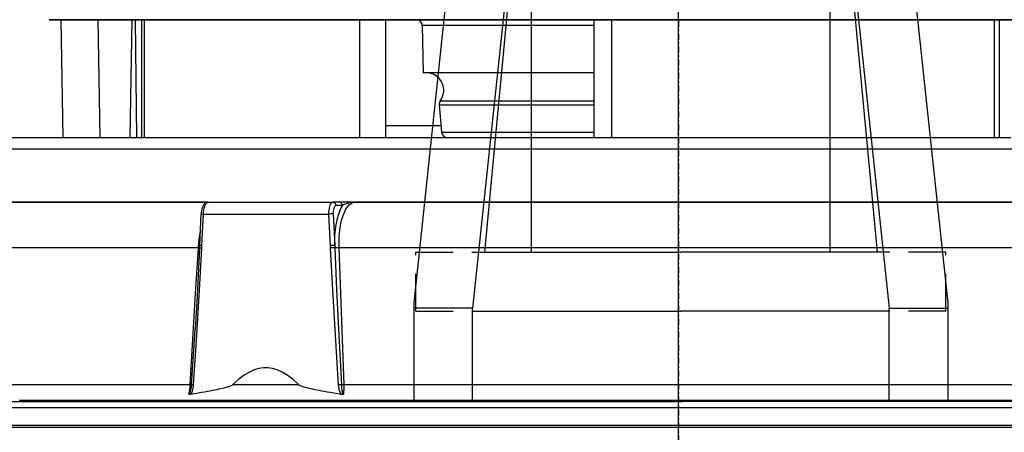
# Model space of a CAD drawing. Units: millimetres. Extents: x 9552 to 269904, y -14193 to 17302.
# Drawn here: x 257383 to 257467, y 13611 to 13646 of the extents above; entities that cross this region are included whole.
import ezdxf

# ---------------------------------------------------------------- set-up
doc = ezdxf.new("R2010")
doc.units = ezdxf.units.MM
doc.linetypes.add('DASHDOT', pattern=[1, 0.5, -0.25, 0, -0.25])
doc.linetypes.add('NASCOSTA2', pattern=[4.7625, 3.175, -1.5875])
for name, color, linetype in [('0105090_138_main_view_BL11', 7, 'Continuous'), ('0110005_100BORAXIAL_main_v_BL12', 7, 'Continuous'), ('0128230_main_view_BL5', 7, 'Continuous'), ('assi', 2, 'DASHDOT'), ('DIMENSIONI', 4, 'Continuous'), ('DISEGNO', 2, 'Continuous'), ('NASCOSTE', 3, 'NASCOSTA2'), ('Q', 4, 'Continuous')]:
    doc.layers.add(name, color=color, linetype=linetype)
doc.styles.get("Standard").update_dxf_attribs({"font": 'txt.shx'})
doc.dimstyles.new('ISO-25', dxfattribs={"dimtxt": 2.5, "dimasz": 2.5, "dimexe": 1.25, "dimexo": 0.625, "dimtad": 1, "dimtxsty": 'Standard', "dimcen": 2.5, "dimadec": 0, "dimazin": 0, "dimtfac": 1, "dimtmove": 0, "dimatfit": 3, "dimfxl": 1, "dimarcsym": 0})

# ---------------------------------------------------------------- blocks, each defined once
blk = doc.blocks.new('CONVOGLIATORE LATO')
for p, q in [((622, 190), (1479, 190)), ((622, 188.5), (1479, 188.5))]:
    blk.add_line(p, q)
at = {"layer": 'assi'}
blk.add_line((1050.5, 222.817), (1050.5, -69.198), dxfattribs=at)
blk = doc.blocks.new('*D102')
at = {"layer": 'Defpoints', "color": 0, "transparency": 16777216}
for p in [(264987.496, 13910.665), (251699.496, 13414.172), (264987.496, 13402.842)]:
    blk.add_point(p, dxfattribs=at)
at = {"layer": 'Q', "color": 0, "lineweight": -2, "transparency": 16777216}
for p, q in [((251699.496, 13426.672), (251699.496, 13935.665)), ((264987.496, 13415.342), (264987.496, 13935.665)), ((251749.496, 13910.665), (264937.496, 13910.665))]:
    blk.add_line(p, q, dxfattribs=at)
at = {"layer": 'Q', "color": 0, "transparency": 16777216}
for points in [[(251749.496, 13918.998), (251749.496, 13902.331), (251699.496, 13910.665)], [(264937.496, 13918.998), (264937.496, 13902.331), (264987.496, 13910.665)]]:
    blk.add_solid(points, dxfattribs=at)
at = {"layer": 'Q', "color": 0, "transparency": 16777216, "insert": (258343.496, 13948.165), "char_height": 50, "attachment_point": 5}
blk.add_mtext('13288', dxfattribs=at)
blk = doc.blocks.new('A$C66ED774F')
at = {"layer": 'DISEGNO'}
for p, q in [((8.385, 45.308), (0, 45.308)), ((7.925, 40.329), (7.925, 45.308)), ((55.558, 40.308), (8.385, 45.308)), ((0, 40.329), (6, 40.329)), ((0, 40.329), (7.925, 40.329)), ((7.673, 40.329), (7.673, 22.656)), ((55.098, 35.329), (7.925, 40.329)), ((12.673, 39.89), (12.673, 22.656)), ((55.098, 35.329), (12.673, 39.308)), ((12.673, 35.329), (55.098, 35.329)), ((0, 22.669), (0, 22.829)), ((0, 22.669), (0, 22.829)), ((0, 22.669), (0, 22.829)), ((0, 22.669), (0, 22.829)), ((0, 22.669), (0, 22.829)), ((0, 22.669), (0, 22.829)), ((0, 22.669), (0, 22.829)), ((0, 22.669), (0, 22.829)), ((0, 22.669), (0, 22.829)), ((0, 22.669), (0, 22.829)), ((0, 22.669), (0, 22.829)), ((0, 22.669), (0, 22.829)), ((0, 22.669), (0, 22.829)), ((0, 22.669), (0, 22.829)), ((0, 22.669), (0, 22.829)), ((0, 22.669), (0, 22.829)), ((0, 22.669), (0, 22.829)), ((0, 22.669), (0, 22.829)), ((0, 22.669), (0, 22.829)), ((0, 22.669), (0, 22.829)), ((0, 22.669), (0, 22.829)), ((0, 22.669), (0, 22.829)), ((0, 22.669), (0, 22.829)), ((0, 22.669), (0, 22.829)), ((0, 22.669), (0, 22.829)), ((0, 22.669), (0, 22.829)), ((0, 22.669), (0, 22.829)), ((0, 22.669), (0, 22.829)), ((0, 22.669), (0, 22.829)), ((0, 22.669), (0, 22.829)), ((0, 22.669), (0, 22.829)), ((0, 22.669), (0, 22.829)), ((0, 22.639), (0, 22.479)), ((0, 22.639), (0, 22.479)), ((0, 22.639), (0, 22.479)), ((0, 22.639), (0, 22.479)), ((0, 22.639), (0, 22.479)), ((0, 22.639), (0, 22.479)), ((0, 22.639), (0, 22.479)), ((0, 22.639), (0, 22.479)), ((0, 22.639), (0, 22.479)), ((0, 22.639), (0, 22.479)), ((0, 22.639), (0, 22.479)), ((0, 22.639), (0, 22.479)), ((0, 22.639), (0, 22.479)), ((0, 22.639), (0, 22.479)), ((0, 22.639), (0, 22.479)), ((0, 22.639), (0, 22.479)), ((0, 22.639), (0, 22.479)), ((0, 22.639), (0, 22.479)), ((0, 22.639), (0, 22.479)), ((0, 22.639), (0, 22.479)), ((0, 22.639), (0, 22.479)), ((0, 22.639), (0, 22.479)), ((0, 22.639), (0, 22.479)), ((0, 22.639), (0, 22.479)), ((0, 22.639), (0, 22.479)), ((0, 22.639), (0, 22.479)), ((0, 22.639), (0, 22.479)), ((0, 22.639), (0, 22.479)), ((0, 22.639), (0, 22.479)), ((0, 22.639), (0, 22.479)), ((0, 22.639), (0, 22.479)), ((0, 22.639), (0, 22.479)), ((7.673, 4.979), (7.673, 22.652)), ((12.673, 5.417), (12.673, 22.652)), ((55.098, 9.979), (7.925, 4.979)), ((12.673, 9.979), (55.098, 9.979)), ((55.098, 9.979), (12.673, 6)), ((0, 4.979), (6, 4.979)), ((0, 4.979), (7.925, 4.979)), ((7.925, 4.979), (7.925, 0)), ((55.558, 5), (8.385, 0)), ((8.385, 0), (0, 0))]:
    blk.add_line(p, q, dxfattribs=at)
for centre in [(55.098, 37.829), (55.098, 7.479)]:
    blk.add_arc(centre, 2.5, 270, 90, dxfattribs=at)
at = {"layer": 'NASCOSTE'}
for p, q in [((7.673, 45.156), (7.673, 40.329)), ((7.673, 45.156), (12.673, 45.156)), ((12.673, 45.156), (12.673, 39.89)), ((12.673, 0.152), (12.673, 5.417)), ((7.673, 0.152), (7.673, 4.979)), ((7.673, 0.152), (12.673, 0.152))]:
    blk.add_line(p, q, dxfattribs=at)
blk = doc.blocks.new('griglia')
at = {"layer": 'assi', "linetype": 'ByBlock'}
blk.add_line((-174.139, -0.168), (66.207, -0.175), dxfattribs=at)
at = {"layer": 'DISEGNO'}
for p, q in [((4.628, 91.988), (4.632, -0.012)), ((4.632, -0.16), (4.632, 0)), ((4.632, -0.16), (4.632, 0)), ((4.632, -0.16), (4.632, 0)), ((4.632, -0.16), (4.632, 0)), ((4.632, -0.16), (4.632, 0)), ((4.632, -0.16), (4.632, 0)), ((4.632, -0.16), (4.632, 0)), ((4.632, -0.16), (4.632, 0)), ((4.632, -0.16), (4.632, 0)), ((4.632, -0.16), (4.632, 0)), ((4.632, -0.16), (4.632, 0)), ((4.632, -0.16), (4.632, 0)), ((4.632, -0.16), (4.632, 0)), ((4.632, -0.16), (4.632, 0)), ((4.632, -0.16), (4.632, 0)), ((4.632, -0.16), (4.632, 0)), ((4.632, -0.16), (4.632, 0)), ((4.632, -0.16), (4.632, 0)), ((4.632, -0.16), (4.632, 0)), ((4.632, -0.16), (4.632, 0)), ((4.632, -0.16), (4.632, 0)), ((4.632, -0.16), (4.632, 0)), ((4.632, -0.16), (4.632, 0)), ((4.632, -0.16), (4.632, 0)), ((4.632, -0.16), (4.632, 0)), ((4.632, -0.16), (4.632, 0)), ((4.632, -0.16), (4.632, 0)), ((4.632, -0.16), (4.632, 0)), ((4.632, -0.16), (4.632, 0)), ((4.632, -0.16), (4.632, 0)), ((4.632, -0.16), (4.632, 0)), ((4.632, -0.16), (4.632, 0)), ((4.628, -92.35), (4.632, -0.35)), ((4.632, -0.19), (4.632, -0.35)), ((4.632, -0.19), (4.632, -0.35)), ((4.632, -0.19), (4.632, -0.35)), ((4.632, -0.19), (4.632, -0.35)), ((4.632, -0.19), (4.632, -0.35)), ((4.632, -0.19), (4.632, -0.35)), ((4.632, -0.19), (4.632, -0.35)), ((4.632, -0.19), (4.632, -0.35)), ((4.632, -0.19), (4.632, -0.35)), ((4.632, -0.19), (4.632, -0.35)), ((4.632, -0.19), (4.632, -0.35)), ((4.632, -0.19), (4.632, -0.35)), ((4.632, -0.19), (4.632, -0.35)), ((4.632, -0.19), (4.632, -0.35)), ((4.632, -0.19), (4.632, -0.35)), ((4.632, -0.19), (4.632, -0.35)), ((4.632, -0.19), (4.632, -0.35)), ((4.632, -0.19), (4.632, -0.35)), ((4.632, -0.19), (4.632, -0.35)), ((4.632, -0.19), (4.632, -0.35)), ((4.632, -0.19), (4.632, -0.35)), ((4.632, -0.19), (4.632, -0.35)), ((4.632, -0.19), (4.632, -0.35)), ((4.632, -0.19), (4.632, -0.35)), ((4.632, -0.19), (4.632, -0.35)), ((4.632, -0.19), (4.632, -0.35)), ((4.632, -0.19), (4.632, -0.35)), ((4.632, -0.19), (4.632, -0.35)), ((4.632, -0.19), (4.632, -0.35)), ((4.632, -0.19), (4.632, -0.35)), ((4.632, -0.19), (4.632, -0.35)), ((4.632, -0.19), (4.632, -0.35))]:
    blk.add_line(p, q, dxfattribs=at)
at = {"layer": 'DIMENSIONI'}
blk.add_blockref('A$C66ED774F', (4.631, -23.018), dxfattribs=at)
blk = doc.blocks.new('0110005_100BORAXIAL_MAIN21', base_point=(31.817, 142.436))
at = {"layer": '0110005_100BORAXIAL_main_v_BL12', "color": 7, "linetype": 'Continuous'}
for p, q in [((27.833, 143.841), (27.833, 154.776)), ((27.833, 142.436), (27.833, 143.841)), ((27.833, 141.03), (27.833, 142.436)), ((27.833, 135.852), (27.833, 141.03)), ((27.901, 135.595), (27.901, 135.463)), ((27.833, 133.065), (27.833, 135.397)), ((28.069, 135.407), (28.714, 135.438)), ((28.073, 135.313), (28.717, 135.344)), ((28.073, 132.762), (28.073, 135.313)), ((27.833, 132.862), (27.833, 133.065)), ((27.833, 132.006), (27.833, 132.862)), ((28.07, 132.718), (28.07, 132.718)), ((28.708, 132.731), (28.073, 132.762)), ((28.705, 132.687), (28.705, 132.687)), ((28.759, 132.654), (28.76, 132.669)), ((28.761, 132.693), (28.761, 132.694)), ((28.761, 132.684), (28.761, 132.684)), ((30.419, 132.594), (30.418, 132.594)), ((27.833, 130.095), (27.833, 132.006)), ((27.833, 128.689), (27.833, 130.095))]:
    blk.add_line(p, q, dxfattribs=at)
at = {"layer": '0110005_100BORAXIAL_main_v_BL12', "color": 4, "linetype": 'Continuous'}
for p, q in [((27.833, 154.776), (27.833, 143.841)), ((26.513, 148.991), (26.513, 149.207)), ((26.513, 148.974), (26.513, 148.991)), ((26.513, 148.867), (26.513, 148.974)), ((26.513, 148.858), (26.513, 148.867)), ((26.513, 141.077), (26.513, 148.858)), ((27.833, 143.841), (27.833, 142.436)), ((27.833, 142.436), (27.833, 141.03)), ((26.513, 140.715), (26.513, 141.077)), ((27.833, 141.03), (27.833, 135.852)), ((26.513, 139.791), (26.513, 140.715)), ((26.513, 139.789), (26.513, 139.791)), ((26.513, 139.227), (26.513, 139.789)), ((26.753, 139.689), (26.753, 139.227)), ((26.513, 138.664), (26.513, 139.227)), ((26.513, 138.663), (26.513, 138.664)), ((26.513, 136.469), (26.513, 138.663)), ((26.513, 136.015), (26.513, 136.469)), ((26.513, 135.945), (26.513, 136.015)), ((26.513, 135.893), (26.513, 135.945)), ((26.513, 135.875), (26.513, 135.893)), ((26.513, 135.745), (26.513, 135.875)), ((27.833, 135.852), (27.833, 135.529)), ((26.513, 135.609), (26.513, 135.745)), ((26.513, 135.602), (26.513, 135.609)), ((26.513, 135.565), (26.513, 135.602)), ((26.513, 135.484), (26.513, 135.565)), ((26.513, 135.411), (26.513, 135.484)), ((26.513, 135.171), (26.513, 135.411)), ((27.833, 135.529), (27.833, 135.397)), ((27.833, 133.065), (27.833, 135.397)), ((26.513, 135.138), (26.513, 135.171)), ((26.513, 135.116), (26.513, 135.138)), ((26.513, 135.078), (26.513, 135.116)), ((26.513, 134.764), (26.513, 135.078)), ((26.513, 134.579), (26.513, 134.764)), ((26.513, 134.578), (26.513, 134.579)), ((26.513, 134.503), (26.513, 134.578)), ((26.513, 134.487), (26.513, 134.503)), ((26.513, 134.449), (26.513, 134.487)), ((26.513, 134.442), (26.513, 134.449)), ((26.513, 134.374), (26.513, 134.442)), ((26.513, 134.355), (26.513, 134.374)), ((26.513, 134.231), (26.513, 134.355)), ((26.513, 134.216), (26.513, 134.231)), ((26.513, 134.211), (26.513, 134.216)), ((26.513, 134.127), (26.513, 134.211)), ((26.513, 134.015), (26.513, 134.127)), ((26.513, 133.676), (26.513, 134.015)), ((26.513, 133.657), (26.513, 133.676)), ((26.513, 133.527), (26.513, 133.657)), ((26.513, 133.453), (26.513, 133.527)), ((26.513, 133.451), (26.513, 133.453)), ((26.513, 133.267), (26.513, 133.451)), ((26.513, 132.953), (26.513, 133.267)), ((27.833, 132.994), (27.833, 133.065)), ((27.833, 132.862), (27.833, 132.994)), ((26.513, 132.86), (26.513, 132.953)), ((26.513, 132.547), (26.513, 132.86)), ((27.833, 132.862), (27.833, 130.097)), ((28.705, 132.687), (28.07, 132.718)), ((26.513, 132.286), (26.513, 132.547)), ((26.513, 132.156), (26.513, 132.286)), ((26.513, 132.138), (26.513, 132.156)), ((26.513, 131.608), (26.513, 132.138)), ((26.513, 131.557), (26.513, 131.608)), ((26.513, 131.519), (26.513, 131.557)), ((26.513, 131.504), (26.513, 131.519)), ((26.513, 131.502), (26.513, 131.504)), ((26.513, 131.265), (26.513, 131.502)), ((26.513, 130.651), (26.513, 131.265)), ((26.513, 129.9), (26.513, 130.651)), ((27.833, 130.097), (27.833, 130.095)), ((27.833, 130.095), (27.833, 128.689)), ((26.513, 125.876), (26.513, 129.9))]:
    blk.add_line(p, q, dxfattribs=at)
at = {"layer": '0110005_100BORAXIAL_main_v_BL12', "color": 7, "linetype": 'Continuous'}
for points in [[(32.42, 149.857), (32.42, 148.585), (32.42, 147.293), (32.42, 145.983), (32.42, 144.661), (32.42, 143.332), (32.42, 141.999), (32.42, 140.668), (32.42, 139.344), (32.42, 138.029), (32.42, 136.73), (32.42, 135.451), (32.42, 134.196), (32.42, 132.97), (32.42, 131.776), (32.42, 130.619), (32.42, 129.503), (32.42, 128.431)], [(28.759, 150.105), (28.759, 148.933), (28.759, 147.741), (28.759, 146.531), (28.759, 145.309), (28.759, 144.077), (28.759, 142.84), (28.759, 141.601), (28.759, 140.366), (28.759, 139.137), (28.759, 137.918), (28.759, 136.714), (28.759, 135.529)], [(31.548, 135.63), (31.548, 136.774), (31.548, 137.935), (31.548, 139.109), (31.548, 140.292), (31.548, 141.483), (31.548, 142.675), (31.548, 143.868), (31.548, 145.056), (31.548, 146.236), (31.548, 147.405), (31.548, 148.559), (31.548, 149.696)], [(31.871, 149.865), (31.871, 148.82), (31.871, 147.759), (31.871, 146.685), (31.871, 145.601), (31.871, 144.508), (31.871, 143.411), (31.871, 142.311), (31.871, 141.211), (31.871, 140.115), (31.871, 139.024), (31.871, 137.942), (31.871, 136.87), (31.871, 135.813), (31.871, 134.772), (31.871, 133.75), (31.871, 132.749), (31.871, 131.772), (31.871, 130.822), (31.871, 129.901), (31.871, 129.01)], [(28.759, 135.529), (28.656, 135.527), (28.553, 135.529), (28.452, 135.536), (28.355, 135.548), (28.264, 135.563), (28.18, 135.583), (28.103, 135.607), (28.034, 135.634), (27.974, 135.665), (27.924, 135.698), (27.884, 135.734), (27.856, 135.772), (27.839, 135.812), (27.833, 135.852)], [(27.833, 135.852), (27.834, 135.821), (27.836, 135.79), (27.841, 135.757), (27.849, 135.722), (27.858, 135.688), (27.869, 135.659), (27.88, 135.633), (27.891, 135.612), (27.901, 135.595)], [(27.901, 135.595), (27.883, 135.592), (27.867, 135.585), (27.853, 135.575), (27.842, 135.561), (27.835, 135.546), (27.833, 135.529)], [(28.714, 135.438), (28.604, 135.438), (28.496, 135.443), (28.391, 135.453), (28.291, 135.466), (28.198, 135.485), (28.111, 135.507), (28.032, 135.533), (27.962, 135.563), (27.901, 135.595)], [(31.548, 135.63), (30.619, 135.596), (29.69, 135.562), (28.759, 135.529)], [(31.548, 135.63), (31.549, 135.616), (31.55, 135.601), (31.55, 135.586), (31.55, 135.573)], [(31.741, 135.62), (31.695, 135.626), (31.647, 135.629), (31.598, 135.63), (31.548, 135.63)], [(31.55, 135.573), (31.582, 135.575), (31.611, 135.577), (31.637, 135.58), (31.659, 135.583), (31.679, 135.587), (31.696, 135.592), (31.711, 135.596), (31.722, 135.602), (31.731, 135.608), (31.737, 135.614), (31.741, 135.62)], [(27.901, 135.463), (27.883, 135.46), (27.867, 135.453), (27.853, 135.442), (27.842, 135.429), (27.835, 135.413), (27.833, 135.397)], [(27.833, 135.397), (27.837, 135.381), (27.847, 135.366), (27.865, 135.352), (27.889, 135.339), (27.919, 135.329), (27.953, 135.321), (27.991, 135.316), (28.031, 135.313), (28.073, 135.313)], [(27.901, 135.463), (27.904, 135.452), (27.911, 135.442), (27.924, 135.432), (27.941, 135.424), (27.961, 135.417), (27.985, 135.411), (28.012, 135.408), (28.04, 135.406), (28.069, 135.407)], [(28.069, 135.407), (28.069, 135.397), (28.07, 135.384), (28.07, 135.368), (28.071, 135.35), (28.072, 135.331), (28.073, 135.313)], [(28.714, 135.438), (28.737, 135.439), (28.761, 135.44)], [(28.714, 135.438), (28.714, 135.429), (28.714, 135.415), (28.715, 135.399), (28.715, 135.381), (28.716, 135.362), (28.717, 135.344)], [(28.759, 135.529), (28.76, 135.511), (28.761, 135.494), (28.761, 135.477), (28.761, 135.461), (28.761, 135.449), (28.761, 135.44)], [(28.761, 135.44), (29.611, 135.477), (30.537, 135.521), (31.55, 135.573)], [(28.761, 135.44), (28.761, 135.43), (28.761, 135.417), (28.762, 135.401), (28.763, 135.383), (28.764, 135.364), (28.765, 135.346)], [(28.765, 135.346), (29.615, 135.39), (30.541, 135.444), (31.555, 135.51)], [(31.55, 135.573), (31.551, 135.558), (31.552, 135.542), (31.553, 135.526), (31.555, 135.51)], [(31.555, 135.51), (31.589, 135.514), (31.62, 135.518), (31.648, 135.524), (31.674, 135.532), (31.697, 135.54), (31.717, 135.55), (31.734, 135.56), (31.748, 135.572)], [(28.717, 135.344), (28.741, 135.345), (28.765, 135.346)], [(31.548, 133.364), (31.548, 134.028), (31.548, 134.701)], [(28.073, 132.762), (28.031, 132.765), (27.991, 132.77), (27.953, 132.778), (27.919, 132.789), (27.889, 132.801), (27.865, 132.815), (27.847, 132.83), (27.837, 132.846), (27.833, 132.862)], [(28.07, 132.718), (28.07, 132.718), (28.07, 132.723), (28.071, 132.733), (28.072, 132.746), (28.073, 132.762)], [(28.415, 132.701), (28.429, 132.698), (28.537, 132.678), (28.648, 132.664), (28.759, 132.654)], [(28.705, 132.687), (28.705, 132.688), (28.705, 132.692), (28.706, 132.702), (28.707, 132.715), (28.708, 132.731)], [(28.765, 132.729), (28.737, 132.73), (28.708, 132.731)], [(28.759, 132.654), (28.759, 131.568), (28.759, 130.517), (28.759, 129.504), (28.759, 128.531), (28.759, 127.603), (28.759, 126.721), (28.759, 125.89), (28.759, 125.111), (28.759, 124.387), (28.759, 123.72), (28.759, 123.112), (28.759, 122.566), (28.759, 122.083), (28.759, 121.664), (28.759, 121.312), (28.759, 121.026), (28.759, 120.808), (28.759, 120.658), (28.759, 120.578), (28.759, 120.563)], [(28.759, 132.654), (29.69, 132.598), (30.619, 132.542), (31.548, 132.486)], [(28.76, 132.669), (28.761, 132.681), (28.761, 132.684)], [(28.761, 132.684), (28.761, 132.685), (28.762, 132.69), (28.763, 132.699), (28.764, 132.713), (28.765, 132.729)], [(31.555, 132.564), (30.54, 132.631), (29.614, 132.685), (28.765, 132.729)], [(31.55, 132.523), (30.536, 132.587), (30.419, 132.594)], [(31.55, 132.523), (31.55, 132.517), (31.55, 132.509), (31.549, 132.499), (31.548, 132.486)], [(31.548, 124.678), (31.548, 125.151), (31.548, 125.914), (31.548, 126.727), (31.548, 127.586), (31.548, 128.489), (31.548, 129.434), (31.548, 130.417), (31.548, 131.435), (31.548, 132.486)], [(31.548, 132.486), (31.597, 132.483), (31.646, 132.477), (31.693, 132.47), (31.739, 132.46)], [(31.55, 132.523), (31.551, 132.529), (31.552, 132.538), (31.553, 132.55), (31.555, 132.564)], [(31.739, 132.46), (31.736, 132.466), (31.731, 132.473), (31.724, 132.479), (31.714, 132.486), (31.702, 132.492), (31.687, 132.498), (31.671, 132.503), (31.651, 132.508), (31.63, 132.513), (31.606, 132.517), (31.579, 132.52), (31.55, 132.523)], [(31.746, 132.503), (31.732, 132.514), (31.715, 132.525), (31.696, 132.534), (31.673, 132.543), (31.648, 132.55), (31.62, 132.556), (31.589, 132.561), (31.555, 132.564)]]:
    blk.add_lwpolyline(points, dxfattribs=at)
at = {"layer": '0110005_100BORAXIAL_main_v_BL12', "color": 4, "linetype": 'Continuous'}
for points in [[(26.753, 149.384), (26.753, 148.499), (26.753, 147.492), (26.753, 146.465), (26.753, 145.422), (26.753, 144.366), (26.753, 143.303), (26.753, 142.236), (26.753, 141.17), (26.753, 140.109), (26.753, 139.689)], [(26.753, 139.227), (26.753, 139.058), (26.753, 138.765)], [(26.753, 138.765), (26.753, 138.02), (26.753, 137), (26.753, 136.002), (26.753, 135.029), (26.753, 134.087), (26.753, 133.178), (26.753, 132.307), (26.753, 131.477), (26.753, 130.69), (26.753, 129.951), (26.753, 129.263), (26.753, 128.628), (26.753, 128.048), (26.753, 127.526), (26.753, 127.065), (26.753, 126.665), (26.753, 126.33), (26.753, 126.059), (26.753, 125.854), (26.753, 125.716), (26.753, 125.645), (26.753, 125.636)], [(31.741, 135.62), (31.744, 135.613), (31.747, 135.605), (31.748, 135.596), (31.749, 135.588), (31.749, 135.58), (31.748, 135.572)], [(31.748, 135.572), (31.735, 135.492), (31.722, 135.418), (31.71, 135.349), (31.699, 135.286), (31.689, 135.228), (31.679, 135.174), (31.669, 135.124), (31.66, 135.077), (31.651, 135.035), (31.643, 134.995), (31.635, 134.959), (31.627, 134.925), (31.62, 134.894), (31.613, 134.866), (31.606, 134.84), (31.599, 134.816), (31.592, 134.794), (31.585, 134.774), (31.579, 134.756), (31.572, 134.739), (31.565, 134.725), (31.557, 134.712), (31.548, 134.701)], [(31.548, 134.701), (31.438, 134.583), (31.353, 134.471), (31.291, 134.365), (31.248, 134.265), (31.221, 134.17), (31.208, 134.078), (31.208, 133.987), (31.221, 133.895), (31.248, 133.8), (31.291, 133.701), (31.353, 133.594), (31.438, 133.482), (31.548, 133.364)], [(31.548, 133.364), (31.557, 133.353), (31.564, 133.341), (31.572, 133.326), (31.578, 133.31), (31.585, 133.292), (31.592, 133.272), (31.599, 133.25), (31.605, 133.227), (31.612, 133.201), (31.619, 133.172), (31.627, 133.142), (31.634, 133.109), (31.642, 133.073), (31.651, 133.034), (31.659, 132.991), (31.668, 132.946), (31.678, 132.896), (31.688, 132.843), (31.698, 132.785), (31.709, 132.722), (31.721, 132.655), (31.733, 132.582), (31.746, 132.503)], [(27.833, 132.862), (27.836, 132.84), (27.845, 132.815), (27.86, 132.793), (27.88, 132.774), (27.905, 132.758), (27.933, 132.745), (27.966, 132.734), (28.004, 132.725), (28.044, 132.72), (28.07, 132.718)], [(28.705, 132.687), (28.718, 132.686), (28.75, 132.685), (28.761, 132.684)], [(28.761, 132.684), (29.745, 132.633), (30.419, 132.594)], [(31.746, 132.503), (31.747, 132.492), (31.747, 132.482), (31.745, 132.473), (31.743, 132.466), (31.739, 132.46)]]:
    blk.add_lwpolyline(points, dxfattribs=at)
blk = doc.blocks.new('0105090_138_MAIN_VIEW_BL11', base_point=(21.473, 141.018))
at = {"layer": '0105090_138_main_view_BL11', "color": 7, "linetype": 'Continuous'}
for p, q in [((24.113, 149.521), (24.113, 148.974)), ((24.113, 148.974), (24.113, 148.867)), ((24.113, 148.867), (24.113, 148.392)), ((24.113, 148.867), (26.513, 148.867)), ((24.113, 148.392), (24.113, 148.363)), ((24.113, 148.363), (24.113, 148.267)), ((24.113, 148.267), (24.113, 147.896)), ((24.113, 147.896), (24.113, 147.844)), ((24.113, 147.844), (24.113, 147.837)), ((24.113, 147.837), (24.113, 145.38)), ((24.113, 145.38), (24.113, 144.934)), ((24.113, 144.934), (24.113, 143.614)), ((24.113, 143.614), (24.113, 143.416)), ((24.113, 143.416), (24.113, 141.077)), ((24.113, 141.077), (24.113, 140.715)), ((24.113, 141.077), (26.513, 141.077)), ((24.113, 140.715), (24.113, 138.422)), ((24.113, 138.422), (24.113, 137.399)), ((24.113, 137.399), (24.113, 137.101)), ((24.113, 137.101), (24.113, 136.655)), ((24.113, 136.655), (24.113, 136.469)), ((24.113, 136.469), (24.113, 135.945)), ((24.113, 135.945), (24.113, 133.447)), ((24.113, 135.945), (26.513, 135.945)), ((24.113, 133.447), (24.113, 131.557)), ((24.113, 131.557), (24.113, 131.502)), ((24.113, 131.557), (26.513, 131.557)), ((24.113, 131.502), (24.113, 131.37)), ((24.113, 131.37), (26.513, 131.401)), ((24.113, 131.37), (24.113, 131.307)), ((24.113, 131.307), (24.113, 130.612)), ((24.113, 130.612), (26.513, 130.651)), ((24.113, 130.612), (24.113, 130.578)), ((24.113, 130.578), (24.113, 129.897)), ((24.113, 129.897), (24.113, 129.858)), ((24.113, 129.858), (24.113, 129.659)), ((24.113, 129.659), (24.113, 129.618))]:
    blk.add_line(p, q, dxfattribs=at)
at = {"layer": '0105090_138_main_view_BL11', "color": 4, "linetype": 'Continuous'}
for p, q in [((24.113, 148.974), (24.113, 149.521)), ((24.113, 148.974), (26.513, 148.974)), ((24.113, 148.867), (24.113, 148.974)), ((24.113, 148.392), (24.113, 148.867)), ((24.113, 148.267), (24.113, 148.392)), ((24.113, 147.896), (24.113, 148.267)), ((24.113, 147.844), (24.113, 147.896)), ((24.113, 147.837), (24.113, 147.844)), ((24.113, 143.614), (24.113, 147.837)), ((24.113, 143.416), (24.113, 143.614)), ((24.113, 141.077), (24.113, 143.416)), ((24.113, 140.715), (24.113, 141.077)), ((24.113, 140.715), (26.513, 140.715)), ((24.113, 138.422), (24.113, 140.715)), ((25.193, 140.715), (25.193, 137.581)), ((24.113, 136.655), (24.113, 138.422)), ((25.846, 137.566), (26.403, 137.612)), ((25.193, 137.581), (25.193, 137.525)), ((25.193, 137.525), (25.193, 137.31)), ((24.231, 137.221), (25.193, 137.238)), ((25.193, 137.31), (25.193, 137.238)), ((24.113, 136.469), (24.113, 136.655)), ((24.113, 136.469), (26.513, 136.469)), ((24.113, 135.945), (24.113, 136.469)), ((24.113, 133.447), (24.113, 135.945)), ((24.113, 131.557), (24.113, 133.447)), ((24.113, 131.502), (24.113, 131.557)), ((24.113, 131.502), (26.513, 131.502)), ((24.113, 131.37), (24.113, 131.502)), ((24.113, 131.307), (24.113, 131.37)), ((24.113, 131.307), (26.513, 131.265)), ((24.113, 130.612), (24.113, 131.307)), ((24.113, 130.578), (24.113, 130.612)), ((24.113, 129.858), (24.113, 130.578)), ((24.113, 129.858), (26.513, 129.9)), ((24.113, 129.625), (24.113, 129.858)), ((24.113, 129.633), (24.113, 129.625))]:
    blk.add_line(p, q, dxfattribs=at)
at = {"layer": '0105090_138_main_view_BL11', "color": 7, "linetype": 'Continuous'}
for points in [[(24.231, 140.715), (24.231, 140.195), (24.231, 139.565), (24.231, 138.978), (24.231, 138.453), (24.231, 138.006), (24.231, 137.651), (24.231, 137.398), (24.231, 137.254), (24.231, 137.221)], [(25.765, 137.588), (25.765, 137.59), (25.765, 137.653), (25.765, 137.823), (25.765, 138.098), (25.765, 138.467), (25.765, 138.919), (25.765, 139.438), (25.765, 140.009), (25.765, 140.611), (25.765, 140.715)], [(25.846, 137.566), (25.846, 137.567), (25.846, 137.631), (25.846, 137.802), (25.846, 138.079), (25.846, 138.45), (25.846, 138.905), (25.846, 139.427), (25.846, 140.003), (25.846, 140.609), (25.846, 140.715)], [(26.403, 137.612), (26.403, 137.657), (26.403, 137.815), (26.403, 138.082), (26.403, 138.449), (26.403, 138.903), (26.403, 139.43), (26.403, 140.01), (26.403, 140.625), (26.403, 140.715)]]:
    blk.add_lwpolyline(points, dxfattribs=at)
at = {"layer": '0105090_138_main_view_BL11', "color": 4, "linetype": 'Continuous'}
for centre, radius, start, end in [((25.553, 137.298), 0.36, 53.86, 180), ((25.836, 137.685), 0.12, 233.8597, 274.7952), ((26.393, 137.732), 0.12, 274.7952, 360), ((24.233, 137.101), 0.12, 91, 179.9989)]:
    blk.add_arc(centre, radius, start, end, dxfattribs=at)
blk = doc.blocks.new('0128230_MAIN_VIEW_BL5', base_point=(26.275, 137.035))
at = {"layer": '0128230_main_view_BL5', "color": 4, "linetype": 'Continuous'}
blk.add_lwpolyline([(26.275, 137.602), (26.275, 136.948), (26.275, 136.469)], dxfattribs=at)
blk = doc.blocks.new('A$C3C546EDC')
at = {"layer": '0105090_138_main_view_BL11', "rotation": 270}
blk.add_blockref('0105090_138_MAIN_VIEW_BL11', (69.284, -24.828), dxfattribs=at)
at = {"layer": '0110005_100BORAXIAL_main_v_BL12', "rotation": 270}
blk.add_blockref('0110005_100BORAXIAL_MAIN21', (70.702, -35.172), dxfattribs=at)
at = {"layer": '0128230_main_view_BL5', "rotation": 270}
blk.add_blockref('0128230_MAIN_VIEW_BL5', (65.302, -29.63), dxfattribs=at)

msp = doc.modelspace()

# ---------------------------------------------------------------- block references
at = {"xscale": 4.166666666686068, "yscale": 4.166666666664241, "zscale": 4.166666666666853}
msp.add_blockref('A$C3C546EDC', (257144.386, 13760.13), dxfattribs=at)
at = {"rotation": 90}
msp.add_blockref('griglia', (257438.826, 13608.637), dxfattribs=at)
msp.add_blockref('CONVOGLIATORE LATO', (256388.496, 13422.766))

# ---------------------------------------------------------------- dimensions: what is measured, and where the dimension line sits
at = {"layer": 'Q'}
dim = msp.add_linear_dim(base=(264987.496, 13910.665), p1=(251699.496, 13414.172), p2=(264987.496, 13402.842), dimstyle='ISO-25', override={"dimscale": 20}, dxfattribs=at)
dim.commit()
dim.dimension.update_dxf_attribs({"geometry": '*D102', "text_midpoint": (258343.496, 13948.165)})

doc.saveas('drawing.dxf')
